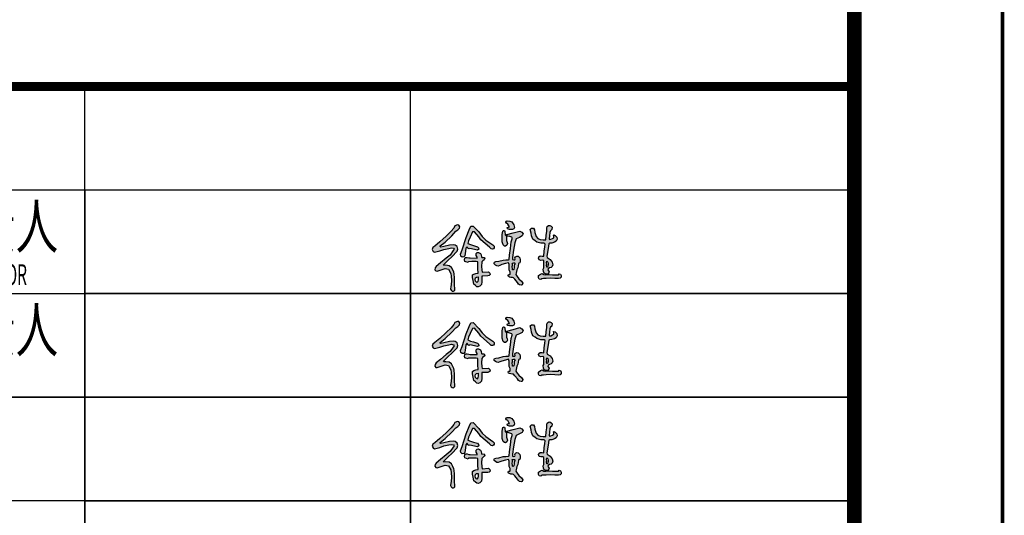
# Model space of a CAD drawing. Extents: x 1470474 to 1674752, y -101554 to 413870.
# Drawn here: x 1587239 to 1593891, y 74938 to 78288 of the extents above; entities that cross this region are included whole.
import ezdxf
from ezdxf.enums import TextEntityAlignment as Align

# ---------------------------------------------------------------- set-up
doc = ezdxf.new("R2010")
doc.units = 0
doc.header["$LTSCALE"] = 1000
doc.header["$MEASUREMENT"] = 0
doc.layers.add('_TSZ-FM-TEXT', color=4, linetype='Continuous')
doc.layers.add('图框图标', color=7, linetype='Continuous')
doc.layers.add('_TSZ_PLOT_MARK', color=1, linetype='Continuous', plot=False)
doc.styles.get("Standard").update_dxf_attribs({"font": 'JOHN', "width": 0.76, "bigfont": 'MARRY'})
doc.styles.add('TSZ-图签-细', font='tssdeng.shx', dxfattribs={"width": 0.7, "bigfont": 'hztxt.shx'})
doc.styles.add('图签标题3', font='arial.ttf', dxfattribs={"width": 0.7})

# ---------------------------------------------------------------- blocks, each defined once
blk = doc.blocks.new('20221106_TSZ_A1')
at = {"layer": '_TSZ_PLOT_MARK', "color": 7}
for points in [[(779.3, 102.125), (801.3, 102.125), (801.3, 109.125), (779.3, 109.125)], [(801.3, 102.125), (831.3, 102.125), (831.3, 109.125), (801.3, 109.125)], [(779.3, 95.125), (801.3, 95.125), (801.3, 102.125), (779.3, 102.125)], [(801.3, 95.125), (831.3, 95.125), (831.3, 102.125), (801.3, 102.125)], [(779.3, 88.125), (801.3, 88.125), (801.3, 95.125), (779.3, 95.125)], [(801.3, 88.125), (831.3, 88.125), (831.3, 95.125), (801.3, 95.125)], [(779.3, 81.125), (801.3, 81.125), (801.3, 88.125), (779.3, 88.125)], [(801.3, 81.125), (831.3, 81.125), (831.3, 88.125), (801.3, 88.125)]]:
    blk.add_lwpolyline(points, close=True, dxfattribs=at)
at = {"layer": '图框图标', "lineweight": 25, "const_width": 0.25}
blk.add_lwpolyline([(0.3, 594.125), (841.3, 594.125), (841.3, 0.125), (0.3, 0.125)], close=True, dxfattribs=at)
at = {"layer": '图框图标', "const_width": 1}
blk.add_lwpolyline([(25.3, 584.125), (831.3, 584.125), (831.3, 10.125), (25.3, 10.125)], close=True, dxfattribs=at)
at = {"layer": '图框图标', "color": 4}
for points, const_width in [([(761.3, 10.125), (831.3, 10.125), (831.3, 584.125), (761.3, 584.125)], 1), ([(761.3, 116.125), (831.3, 116.125), (831.3, 166.125), (761.3, 166.125)], 0.6), ([(761.3, 67.125), (831.3, 67.125), (831.3, 116.125), (761.3, 116.125)], 0.6)]:
    blk.add_lwpolyline(points, close=True, dxfattribs=dict(at, const_width=const_width))
at = {"layer": '图框图标', "const_width": 0.1}
for points in [[(779.3, 116.125), (779.3, 67.125)], [(801.3, 116.125), (801.3, 67.125)], [(761.3, 109.125), (831.3, 109.125)], [(761.3, 102.125), (831.3, 102.125)], [(761.3, 95.125), (831.3, 95.125)], [(761.3, 88.125), (831.3, 88.125)]]:
    blk.add_lwpolyline(points, dxfattribs=at)
at = {"layer": '_TSZ-FM-TEXT', "color": 7, "style": 'TSZ-图签-细', "width": 0.7, "flags": 1}
for tag, p in [('专业5会签', (7.8, 575.125)), ('专业6会签', (12.8, 575.125)), ('专业7会签', (17.8, 575.125)), ('专业8会签', (22.8, 575.125)), ('专业1会签', (7.8, 547.125)), ('专业2会签', (12.8, 547.125)), ('专业3会签', (17.8, 547.125)), ('专业4会签', (22.8, 547.125))]:
    blk.add_attdef(tag, text='', height=3, rotation=90, dxfattribs=at).set_placement(p, align=Align.MIDDLE_CENTER)
at = {"layer": '_TSZ-FM-TEXT', "color": 1, "lineweight": 30, "width": 0.7, "flags": 104}
blk.add_attdef('附注', text='', height=10, dxfattribs=at).set_placement((764.062, 569.847), align=Align.TOP_LEFT)
at = {"layer": '_TSZ-FM-TEXT', "color": 7, "style": 'TSZ-图签-细', "width": 0.7}
for tag, p in [('专业5', (7.8, 561.125)), ('专业6', (12.8, 561.125)), ('专业7', (17.8, 561.125)), ('专业8', (22.8, 561.125)), ('专业1', (7.8, 533.125)), ('专业2', (12.8, 533.125)), ('专业3', (17.8, 533.125)), ('专业4', (22.8, 533.125))]:
    blk.add_attdef(tag, text='', height=3, rotation=90, dxfattribs=at).set_placement(p, align=Align.MIDDLE_CENTER)
at = {"layer": '_TSZ-FM-TEXT'}
for tag, height, style, width, p in [('施工图审查机构名称', 4.5, 'TSZ-图签-细', 0.7, (796.3, 336.411)), ('施工图审查合格证书编号', 4.5, 'TSZ-图签-细', 0.7, (796.3, 320.411)), ('项目负责人', 4, 'TSZ-图签-细', 0.7, (790.3, 105.625)), ('专业负责人', 4, 'TSZ-图签-细', 0.7, (790.3, 98.625)), ('审定', 4, 'TSZ-图签-细', 0.7, (790.3, 91.625)), ('审核', 4, 'TSZ-图签-细', 0.7, (790.3, 84.625)), ('校对', 4, 'TSZ-图签-细', 0.7, (790.3, 77.625)), ('设计', 4, 'TSZ-图签-细', 0.7, (790.3, 70.625)), ('建设单位', 4, 'TSZ-图签-细', 0.7, (803.3, 63.625)), ('工程名称', 4, 'TSZ-图签-细', 0.7, (803.3, 56.625)), ('子项名称', 4, 'TSZ-图签-细', 0.7, (803.3, 49.625)), ('阶段', 4, 'TSZ-图签-细', 0.7, (826.3, 42.625)), ('专业', 4, 'TSZ-图签-细', 0.7, (826.3, 35.625)), ('比例', 4, 'TSZ-图签-细', 0.6, (826.3, 28.625)), ('页数', 3, '图签标题3', 0.6, (817.374, 22.583)), ('页第', 3, '图签标题3', 0.6, (827.225, 22.583)), ('图号', 3, 'TSZ-图签-细', 0.7, (803.3, 14.125))]:
    blk.add_attdef(tag, text='', height=height, dxfattribs=dict(at, style=style, width=width)).set_placement(p, align=Align.MIDDLE_CENTER)
at = {"layer": '_TSZ-FM-TEXT', "style": 'TSZ-图签-细', "width": 0.7, "flags": 1}
for tag, p in [('注册专用章', (796.3, 290.125)), ('出图专用章', (796.3, 240.125))]:
    blk.add_attdef(tag, text='', height=3, dxfattribs=at).set_placement(p, align=Align.MIDDLE_CENTER)
at = {"layer": '_TSZ-FM-TEXT', "color": 7, "style": '图签标题3', "width": 0.7}
for tag, p in [('版次5', (770.281, 211.625)), ('版5说明', (797.465, 211.625)), ('版5日期', (822.252, 211.521)), ('版次4', (770.281, 204.625)), ('版4说明', (797.465, 204.625)), ('版4日期', (822.252, 204.521)), ('版次3', (770.281, 197.625)), ('版3说明', (797.465, 197.625)), ('版3日期', (822.252, 197.521)), ('版次2', (770.281, 190.625)), ('版2说明', (797.465, 190.625)), ('版2日期', (822.252, 190.521)), ('版次1', (770.281, 183.625)), ('版1说明', (797.465, 183.625)), ('版1日期', (822.252, 183.521)), ('版次', (770.281, 176.625)), ('日期', (822.252, 176.625))]:
    blk.add_attdef(tag, text='', height=3, dxfattribs=at).set_placement(p, align=Align.MIDDLE_CENTER)
at = {"layer": '_TSZ-FM-TEXT', "lineweight": 30, "width": 0.7, "flags": 104}
blk.add_attdef('图名', text='', height=4, dxfattribs=at).set_placement((793.8, 32.125), align=Align.MIDDLE_CENTER)
at = {"layer": '图框图标', "color": 2, "style": '图签标题3'}
for s, height, width, p in [('项目负责人', 3, 0.7, (770.341, 105.172)), ('PROJECT  DIRECTOR', 1.4, 0.55, (770.341, 102.705)), ('专业负责人', 3, 0.7, (770.341, 98.172))]:
    blk.add_text(s, height=height, dxfattribs=dict(at, width=width)).set_placement(p, align=Align.CENTER)
blk = doc.blocks.new('xas')
h = blk.add_hatch(color=256)
h.dxf.hatch_style = 1
h.paths.add_polyline_path([(77921, -96411), (77876, -96431), (77863, -96470), (77819, -96531), (77732, -96627), (77629, -96737), (77539, -96820), (77510, -96847), (77501, -96885), (77519, -96916), (77545, -96927), (77640, -96897), (77707, -96867), (77794, -96843), (77845, -96829), (77883, -96835), (77893, -96851), (77878, -96877), (77826, -96961), (77762, -97021), (77663, -97114), (77589, -97184), (77573, -97211), (77572, -97243), (77590, -97265), (77617, -97266), (77705, -97229), (77754, -97209), (77815, -97217), (77861, -97289), (77870, -97339), (77883, -97418), (77885, -97497), (77882, -97528), (77877, -97572), (77891, -97593), (77911, -97607), (77931, -97609), (77943, -97599), (77957, -97587), (77944, -97467), (77933, -97364), (77926, -97292), (77917, -97264), (77894, -97225), (77869, -97181), (77824, -97153), (77763, -97149), (77728, -97157), (77720, -97144), (77799, -97056), (77858, -96990), (77948, -96884), (77956, -96844), (77941, -96798), (77908, -96775), (77871, -96771), (77802, -96781), (77702, -96813), (77652, -96829), (77639, -96822), (77638, -96809), (77722, -96734), (77832, -96612), (77900, -96526), (77935, -96499), (77962, -96467), (77968, -96439), (77949, -96413)])
h.paths.add_polyline_path([(78013, -96932), (78037, -96855), (78096, -96623), (78142, -96486), (78165, -96418), (78205, -96412), (78317, -96511), (78381, -96587), (78454, -96647), (78580, -96724), (78609, -96747), (78609, -96776), (78599, -96794), (78583, -96804), (78556, -96801), (78528, -96773), (78360, -96649), (78321, -96599), (78237, -96514), (78202, -96518), (78164, -96614), (78142, -96681), (78133, -96732), (78179, -96748), (78234, -96761), (78312, -96777), (78331, -96795), (78334, -96822), (78313, -96840), (78174, -96819), (78161, -96827), (78137, -96818), (78121, -96790), (78104, -96819), (78098, -96875), (78098, -96916), (78095, -96957), (78074, -96979), (78047, -96984), (78019, -96966)])
h.paths.add_polyline_path([(78107, -96984), (78138, -96981), (78165, -96988), (78189, -96989), (78315, -96984), (78314, -96965), (78299, -96936), (78294, -96902), (78313, -96881), (78335, -96878), (78369, -96896), (78385, -96921), (78391, -96956), (78399, -96967), (78442, -96962), (78453, -96982), (78446, -97003), (78421, -97025), (78408, -97045), (78407, -97127), (78417, -97190), (78423, -97230), (78536, -97213), (78561, -97236), (78569, -97263), (78553, -97281), (78534, -97291), (78442, -97298), (78426, -97300), (78429, -97343), (78428, -97401), (78425, -97454), (78401, -97485), (78368, -97501), (78347, -97498), (78322, -97478), (78292, -97456), (78274, -97392), (78258, -97336), (78254, -97292), (78275, -97274), (78311, -97259), (78354, -97250), (78345, -97168), (78333, -97051), (78304, -97047), (78224, -97053), (78166, -97058), (78159, -97072), (78100, -97057), (78089, -97029), (78096, -97001)])
h.paths.add_polyline_path([(78359, -97318), (78362, -97367), (78358, -97400), (78343, -97423), (78332, -97417), (78317, -97397), (78308, -97369), (78311, -97341), (78329, -97324)], flags=16)
h.paths.add_polyline_path([(79503, -97180), (79535, -97197), (79573, -97197), (79635, -97187), (79694, -97190), (79764, -97185), (79798, -97182), (79813, -97163), (79833, -97170), (79848, -97194), (79852, -97222), (79834, -97245), (79802, -97253), (79740, -97255), (79652, -97255), (79583, -97264), (79533, -97271), (79506, -97275), (79487, -97290), (79459, -97285), (79443, -97263), (79440, -97222), (79474, -97195)])
h.paths.add_polyline_path([(79571, -96955), (79593, -96969), (79603, -96992), (79604, -97019), (79600, -97038), (79590, -97060), (79578, -97060), (79572, -97027), (79575, -97008), (79567, -96986)], flags=16)
h.paths.add_polyline_path([(79256, -96379), (79293, -96378), (79312, -96405), (79323, -96451), (79353, -96521), (79385, -96556), (79425, -96571), (79481, -96574), (79528, -96570), (79532, -96489), (79535, -96413), (79533, -96382), (79531, -96361), (79536, -96330), (79560, -96309), (79583, -96306), (79609, -96318), (79625, -96334), (79623, -96379), (79604, -96400), (79593, -96432), (79592, -96491), (79590, -96548), (79595, -96560), (79620, -96554), (79646, -96539), (79673, -96522), (79671, -96497), (79661, -96477), (79670, -96472), (79693, -96481), (79724, -96508), (79733, -96546), (79718, -96583), (79688, -96603), (79640, -96623), (79598, -96627), (79585, -96637), (79581, -96723), (79569, -96862), (79575, -96888), (79630, -96918), (79671, -96963), (79685, -97009), (79675, -97041), (79656, -97061), (79628, -97071), (79604, -97089), (79604, -97109), (79628, -97139), (79625, -97158), (79606, -97184), (79575, -97186), (79538, -97174), (79525, -97144), (79520, -97101), (79526, -97079), (79522, -97032), (79520, -96984), (79520, -96950), (79501, -96940), (79462, -96946), (79431, -96938), (79418, -96907), (79427, -96886), (79446, -96867), (79484, -96867), (79513, -96868), (79515, -96778), (79517, -96697), (79520, -96650), (79502, -96634), (79442, -96638), (79373, -96623), (79336, -96602), (79294, -96577), (79269, -96516), (79258, -96468), (79238, -96403)])
h.paths.add_polyline_path([(78951, -97029), (78977, -97024), (78994, -97021), (79008, -97034), (78997, -97052), (78992, -97071), (78993, -97104), (78993, -97141), (78981, -97149), (78969, -97148), (78965, -97135), (78959, -97091), (78959, -97071), (78963, -97052), (78957, -97042)], flags=16)
h.paths.add_polyline_path([(78758, -96453), (78773, -96455), (78785, -96473), (78795, -96530), (78809, -96548), (78819, -96525), (78933, -96486), (79050, -96447), (79087, -96464), (79114, -96493), (79098, -96529), (79053, -96558), (78995, -96588), (78974, -96661), (78962, -96797), (78950, -96929), (78952, -96966), (78978, -96969), (78994, -96966), (79002, -96952), (78992, -96932), (79007, -96911), (79029, -96898), (79054, -96900), (79084, -96928), (79093, -96959), (79097, -96993), (79088, -97016), (79070, -97020), (79067, -97035), (79059, -97107), (79044, -97146), (79038, -97206), (79030, -97233), (79059, -97266), (79091, -97304), (79144, -97343), (79170, -97378), (79161, -97411), (79139, -97416), (79111, -97412), (79093, -97399), (79071, -97373), (79021, -97318), (78994, -97293), (78978, -97290), (78948, -97290), (78923, -97283), (78901, -97278), (78895, -97257), (78898, -97241), (78922, -97239), (78930, -97234), (78928, -97193), (78907, -97157), (78904, -97111), (78901, -97061), (78885, -97030), (78834, -97048), (78770, -97069), (78732, -97086), (78703, -97100), (78678, -97097), (78655, -97086), (78631, -97067), (78626, -97045), (78636, -97032), (78656, -97022), (78708, -97014), (78790, -96985), (78836, -96979), (78882, -96974), (78894, -96966), (78893, -96892), (78902, -96768), (78910, -96650), (78923, -96594), (78924, -96578), (78913, -96566), (78879, -96557), (78843, -96548), (78832, -96548), (78821, -96550), (78816, -96561), (78819, -96593), (78824, -96632), (78838, -96666), (78843, -96686), (78834, -96713), (78814, -96734), (78791, -96733), (78767, -96715), (78748, -96659), (78741, -96597), (78739, -96528), (78746, -96464)])
h.paths.add_polyline_path([(78796, -96282), (78810, -96276), (78858, -96277), (78899, -96288), (78934, -96338), (78949, -96384), (78939, -96411), (78918, -96424), (78866, -96428), (78827, -96421), (78822, -96398), (78845, -96385), (78860, -96383), (78847, -96364), (78824, -96333), (78801, -96319), (78787, -96302)])
for points in [[(78796, -96282), (78810, -96276), (78858, -96277), (78899, -96288), (78934, -96338), (78949, -96384), (78939, -96411), (78918, -96424), (78866, -96428), (78827, -96421), (78822, -96398), (78845, -96385), (78860, -96383), (78847, -96364), (78824, -96333), (78801, -96319), (78787, -96302), (78796, -96282)], [(79571, -96955), (79593, -96969), (79603, -96992), (79604, -97019), (79600, -97038), (79590, -97060), (79578, -97060), (79572, -97027), (79575, -97008), (79567, -96986), (79571, -96955)]]:
    blk.add_lwpolyline(points)
for points in [[(79256, -96379), (79293, -96378), (79312, -96405), (79323, -96451), (79353, -96521), (79385, -96556), (79425, -96571), (79481, -96574), (79528, -96570), (79532, -96489), (79535, -96413), (79533, -96382), (79531, -96361), (79536, -96330), (79560, -96309), (79583, -96306), (79609, -96318), (79625, -96334), (79623, -96379), (79604, -96400), (79593, -96432), (79592, -96491), (79590, -96548), (79595, -96560), (79620, -96554), (79646, -96539), (79673, -96522), (79671, -96497), (79661, -96477), (79670, -96472), (79693, -96481), (79724, -96508), (79733, -96546), (79718, -96583), (79688, -96603), (79640, -96623), (79598, -96627), (79585, -96637), (79581, -96723), (79569, -96862), (79575, -96888), (79630, -96918), (79671, -96963), (79685, -97009), (79675, -97041), (79656, -97061), (79628, -97071), (79604, -97089), (79604, -97109), (79628, -97139), (79625, -97158), (79606, -97184), (79575, -97186), (79538, -97174), (79525, -97144), (79520, -97101), (79526, -97079), (79522, -97032), (79520, -96984), (79520, -96950), (79501, -96940), (79462, -96946), (79431, -96938), (79418, -96907), (79427, -96886), (79446, -96867), (79484, -96867), (79513, -96868), (79515, -96778), (79517, -96697), (79520, -96650), (79502, -96634), (79442, -96638), (79373, -96623), (79336, -96602), (79294, -96577), (79269, -96516), (79258, -96468), (79238, -96403)], [(77921, -96411), (77876, -96431), (77863, -96470), (77819, -96531), (77732, -96627), (77629, -96737), (77539, -96820), (77510, -96847), (77501, -96885), (77519, -96916), (77545, -96927), (77640, -96897), (77707, -96867), (77794, -96843), (77845, -96829), (77883, -96835), (77893, -96851), (77878, -96877), (77826, -96961), (77762, -97021), (77663, -97114), (77589, -97184), (77573, -97211), (77572, -97243), (77590, -97265), (77617, -97266), (77705, -97229), (77754, -97209), (77815, -97217), (77861, -97289), (77870, -97339), (77883, -97418), (77885, -97497), (77882, -97528), (77877, -97572), (77891, -97593), (77911, -97607), (77931, -97609), (77943, -97599), (77957, -97587), (77944, -97467), (77933, -97364), (77926, -97292), (77917, -97264), (77894, -97225), (77869, -97181), (77824, -97153), (77763, -97149), (77728, -97157), (77720, -97144), (77799, -97056), (77858, -96990), (77948, -96884), (77956, -96844), (77941, -96798), (77908, -96775), (77871, -96771), (77802, -96781), (77702, -96813), (77652, -96829), (77639, -96822), (77638, -96809), (77722, -96734), (77832, -96612), (77900, -96526), (77935, -96499), (77962, -96467), (77968, -96439), (77949, -96413)], [(78013, -96932), (78037, -96855), (78096, -96623), (78142, -96486), (78165, -96418), (78205, -96412), (78317, -96511), (78381, -96587), (78454, -96647), (78580, -96724), (78609, -96747), (78609, -96776), (78599, -96794), (78583, -96804), (78556, -96801), (78528, -96773), (78360, -96649), (78321, -96599), (78237, -96514), (78202, -96518), (78164, -96614), (78142, -96681), (78133, -96732), (78179, -96748), (78234, -96761), (78312, -96777), (78331, -96795), (78334, -96822), (78313, -96840), (78174, -96819), (78161, -96827), (78137, -96818), (78121, -96790), (78104, -96819), (78098, -96875), (78098, -96916), (78095, -96957), (78074, -96979), (78047, -96984), (78019, -96966)], [(78758, -96453), (78773, -96455), (78785, -96473), (78795, -96530), (78809, -96548), (78819, -96525), (78933, -96486), (79050, -96447), (79087, -96464), (79114, -96493), (79098, -96529), (79053, -96558), (78995, -96588), (78974, -96661), (78962, -96797), (78950, -96929), (78952, -96966), (78978, -96969), (78994, -96966), (79002, -96952), (78992, -96932), (79007, -96911), (79029, -96898), (79054, -96900), (79084, -96928), (79093, -96959), (79097, -96993), (79088, -97016), (79070, -97020), (79067, -97035), (79059, -97107), (79044, -97146), (79038, -97206), (79030, -97233), (79059, -97266), (79091, -97304), (79144, -97343), (79170, -97378), (79161, -97411), (79139, -97416), (79111, -97412), (79093, -97399), (79071, -97373), (79021, -97318), (78994, -97293), (78978, -97290), (78948, -97290), (78923, -97283), (78901, -97278), (78895, -97257), (78898, -97241), (78922, -97239), (78930, -97234), (78928, -97193), (78907, -97157), (78904, -97111), (78901, -97061), (78885, -97030), (78834, -97048), (78770, -97069), (78732, -97086), (78703, -97100), (78678, -97097), (78655, -97086), (78631, -97067), (78626, -97045), (78636, -97032), (78656, -97022), (78708, -97014), (78790, -96985), (78836, -96979), (78882, -96974), (78894, -96966), (78893, -96892), (78902, -96768), (78910, -96650), (78923, -96594), (78924, -96578), (78913, -96566), (78879, -96557), (78843, -96548), (78832, -96548), (78821, -96550), (78816, -96561), (78819, -96593), (78824, -96632), (78838, -96666), (78843, -96686), (78834, -96713), (78814, -96734), (78791, -96733), (78767, -96715), (78748, -96659), (78741, -96597), (78739, -96528), (78746, -96464)], [(78107, -96984), (78138, -96981), (78165, -96988), (78189, -96989), (78315, -96984), (78314, -96965), (78299, -96936), (78294, -96902), (78313, -96881), (78335, -96878), (78369, -96896), (78385, -96921), (78391, -96956), (78399, -96967), (78442, -96962), (78453, -96982), (78446, -97003), (78421, -97025), (78408, -97045), (78407, -97127), (78417, -97190), (78423, -97230), (78536, -97213), (78561, -97236), (78569, -97263), (78553, -97281), (78534, -97291), (78442, -97298), (78426, -97300), (78429, -97343), (78428, -97401), (78425, -97454), (78401, -97485), (78368, -97501), (78347, -97498), (78322, -97478), (78292, -97456), (78274, -97392), (78258, -97336), (78254, -97292), (78275, -97274), (78311, -97259), (78354, -97250), (78345, -97168), (78333, -97051), (78304, -97047), (78224, -97053), (78166, -97058), (78159, -97072), (78100, -97057), (78089, -97029), (78096, -97001)], [(78951, -97029), (78977, -97024), (78994, -97021), (79008, -97034), (78997, -97052), (78992, -97071), (78993, -97104), (78993, -97141), (78981, -97149), (78969, -97148), (78965, -97135), (78959, -97091), (78959, -97071), (78963, -97052), (78957, -97042)], [(79503, -97180), (79535, -97197), (79573, -97197), (79635, -97187), (79694, -97190), (79764, -97185), (79798, -97182), (79813, -97163), (79833, -97170), (79848, -97194), (79852, -97222), (79834, -97245), (79802, -97253), (79740, -97255), (79652, -97255), (79583, -97264), (79533, -97271), (79506, -97275), (79487, -97290), (79459, -97285), (79443, -97263), (79440, -97222), (79474, -97195)], [(78359, -97318), (78362, -97367), (78358, -97400), (78343, -97423), (78332, -97417), (78317, -97397), (78308, -97369), (78311, -97341), (78329, -97324)]]:
    blk.add_lwpolyline(points, close=True)

msp = doc.modelspace()

# ---------------------------------------------------------------- block references
at = {"xscale": 100, "yscale": 100, "zscale": 100}
msp.add_blockref('20221106_TSZ_A1', (1509748.1, 66224.6), dxfattribs=at)
at = {"xscale": 0.3749999999675979, "yscale": 0.3749999999675979, "zscale": 0.3749999999675979, "rotation": 356.1111013617484}
for p in [(1563494.6, 114953.6), (1563494.6, 114301.7), (1563494.6, 113625)]:
    msp.add_blockref('xas', p, dxfattribs=at)

doc.saveas('drawing.dxf')
